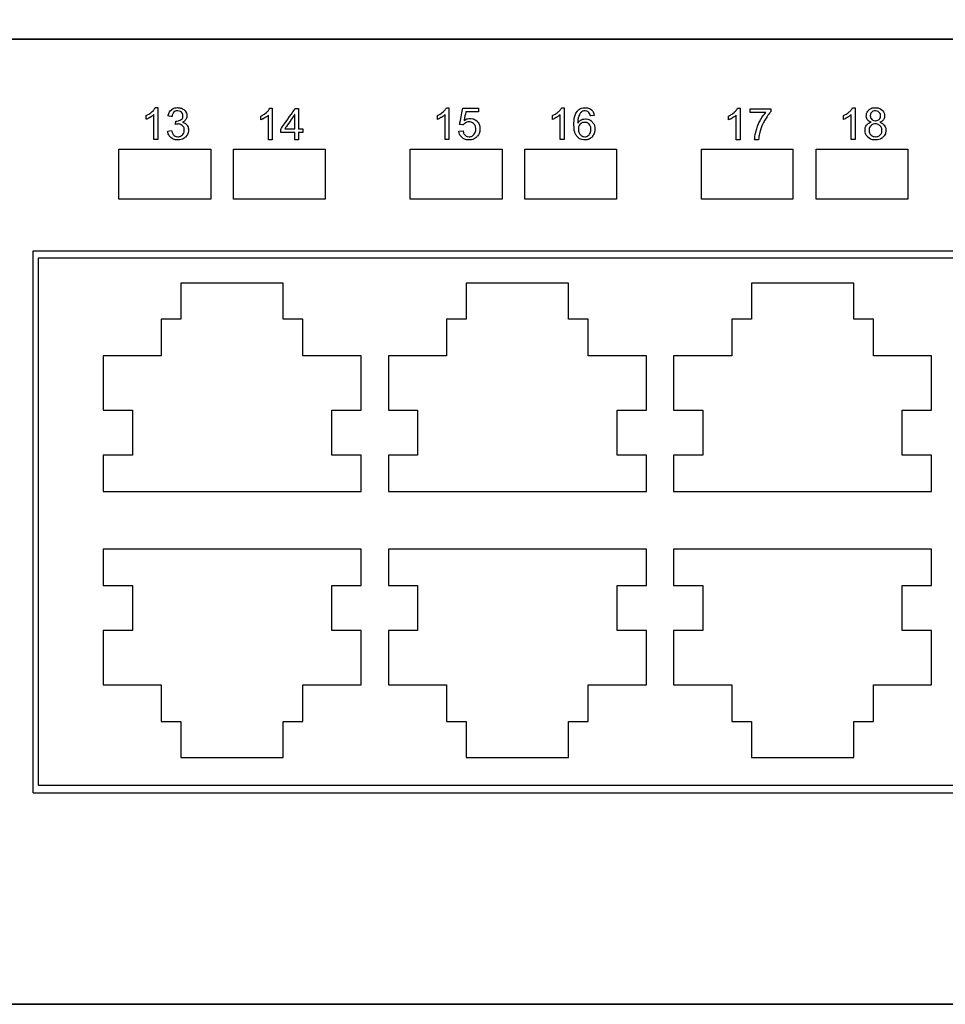
# Model space of a CAD drawing. Units: millimetres. Extents: x -20766 to 16806, y -14227 to 13680.
# Drawn here: x -15330 to -15288, y -12589 to -12544 of the extents above; entities that cross this region are included whole.
import ezdxf
from ezdxf.enums import TextEntityAlignment as Align

# ---------------------------------------------------------------- set-up
doc = ezdxf.new("R2010")
doc.units = ezdxf.units.MM
doc.set_wipeout_variables(frame=1)
doc.layers.add('TT_pozostałe', color=7, linetype='Continuous', lineweight=25)
doc.layers.add('W_NAZWY_ELEMENTOW', color=7, linetype='Continuous', lineweight=20)
doc.layers.add('W_ELEMENTY', color=32, linetype='Continuous')
doc.layers.add('W_WIPEOUTS', color=32, linetype='Continuous')
doc.styles.add('Arial', font='arial.ttf')

# ---------------------------------------------------------------- blocks, each defined once
blk = doc.blocks.new('OSLONA_4U')
at = {"layer": 'W_NAZWY_ELEMENTOW', "style": 'Arial'}
for tag, flags, p in [('SYMBOL', 9, (241, 177.8)), ('NAZWA', 8, (410, 88.9)), ('PRODUCENT', 9, (241, 0))]:
    blk.add_attdef(tag, text='', height=12, dxfattribs=dict(at, flags=flags)).set_placement(p, align=Align.MIDDLE_LEFT)
blk.add_wipeout([(-241, 0), (241, 0), (241, 177.8), (-241, 177.8)]).dxf.layer = 'W_WIPEOUTS'
blk = doc.blocks.new('1 2 UA')
at = {"layer": 'W_ELEMENTY', "style": 'Arial'}
for tag, flags, p in [('SYMBOL', 9, (250, 0)), ('PRODUCENT', 8, (250, -43.996))]:
    blk.add_attdef(tag, text='', height=12, dxfattribs=dict(at, flags=flags)).set_placement(p, align=Align.MIDDLE_LEFT)
at = {"layer": 'W_ELEMENTY', "style": 'Arial', "flags": 8}
blk.add_attdef('NAZWA', text='', height=12, dxfattribs=at).set_placement((24.511, -22.002), align=Align.MIDDLE_RIGHT)
at = {"color": 0}
blk.add_wipeout([(31.17, -44.004), (31.17, 0), (250, 0), (250, -44.004)], dxfattribs=at).dxf.layer = 'W_ELEMENTY'
at = {"layer": 'W_ELEMENTY'}
for p, q in [((31.17, 0), (250, 0)), ((250, -44.004), (31.17, -44.004))]:
    blk.add_line(p, q, dxfattribs=at)

msp = doc.modelspace()

# ---------------------------------------------------------------- block references
at = {"layer": 'TT_pozostałe'}
msp.add_blockref('OSLONA_4U', (-15439.488, -12677.791), dxfattribs=at)

# ---------------------------------------------------------------- next in the draw order: block references
msp.add_blockref('1 2 UA', (-15470.658, -12500.971), dxfattribs=at)

# ---------------------------------------------------------------- next in the draw order: block references
msp.add_blockref('1 2 UA', (-15470.658, -12544.975), dxfattribs=at)

# ---------------------------------------------------------------- next in the draw order: linework, layer by layer
for p, q in [((-15320.404, -12556.105), (-15322.736, -12556.105)), ((-15322.736, -12556.105), (-15322.736, -12557.745)), ((-15318.072, -12556.105), (-15320.404, -12556.105)), ((-15318.072, -12557.745), (-15318.072, -12556.105)), ((-15307.404, -12556.105), (-15309.736, -12556.105)), ((-15309.736, -12556.105), (-15309.736, -12557.745)), ((-15305.072, -12556.105), (-15307.404, -12556.105)), ((-15305.072, -12557.745), (-15305.072, -12556.105)), ((-15294.404, -12556.105), (-15296.736, -12556.105)), ((-15296.736, -12556.105), (-15296.736, -12557.745)), ((-15292.072, -12556.105), (-15294.404, -12556.105)), ((-15292.072, -12557.745), (-15292.072, -12556.105)), ((-15322.736, -12557.745), (-15323.635, -12557.745)), ((-15323.635, -12557.745), (-15323.635, -12559.408)), ((-15317.174, -12557.745), (-15318.072, -12557.745)), ((-15317.174, -12559.408), (-15317.174, -12557.745)), ((-15309.736, -12557.745), (-15310.635, -12557.745)), ((-15310.635, -12557.745), (-15310.635, -12559.408)), ((-15304.174, -12557.745), (-15305.072, -12557.745)), ((-15304.174, -12559.408), (-15304.174, -12557.745)), ((-15296.736, -12557.745), (-15297.635, -12557.745)), ((-15297.635, -12557.745), (-15297.635, -12559.408)), ((-15291.174, -12557.745), (-15292.072, -12557.745)), ((-15291.174, -12559.408), (-15291.174, -12557.745)), ((-15323.635, -12559.408), (-15326.282, -12559.408)), ((-15326.282, -12559.408), (-15326.282, -12561.891)), ((-15314.526, -12559.408), (-15317.174, -12559.408)), ((-15314.526, -12561.891), (-15314.526, -12559.408)), ((-15310.635, -12559.408), (-15313.282, -12559.408)), ((-15313.282, -12559.408), (-15313.282, -12561.891)), ((-15301.526, -12559.408), (-15304.174, -12559.408)), ((-15301.526, -12561.891), (-15301.526, -12559.408)), ((-15297.635, -12559.408), (-15300.282, -12559.408)), ((-15300.282, -12559.408), (-15300.282, -12561.891)), ((-15288.526, -12559.408), (-15291.174, -12559.408)), ((-15288.526, -12561.891), (-15288.526, -12559.408)), ((-15326.282, -12561.891), (-15324.946, -12561.891)), ((-15324.946, -12561.891), (-15324.946, -12563.942)), ((-15315.862, -12563.942), (-15315.862, -12561.891)), ((-15315.862, -12561.891), (-15314.526, -12561.891)), ((-15313.282, -12561.891), (-15311.946, -12561.891)), ((-15311.946, -12561.891), (-15311.946, -12563.942)), ((-15302.862, -12563.942), (-15302.862, -12561.891)), ((-15302.862, -12561.891), (-15301.526, -12561.891)), ((-15300.282, -12561.891), (-15298.946, -12561.891)), ((-15298.946, -12561.891), (-15298.946, -12563.942)), ((-15289.862, -12563.942), (-15289.862, -12561.891)), ((-15289.862, -12561.891), (-15288.526, -12561.891)), ((-15324.946, -12563.942), (-15326.282, -12563.942)), ((-15326.282, -12563.942), (-15326.282, -12565.605)), ((-15314.526, -12563.942), (-15315.862, -12563.942)), ((-15314.526, -12565.605), (-15314.526, -12563.942)), ((-15311.946, -12563.942), (-15313.282, -12563.942)), ((-15313.282, -12563.942), (-15313.282, -12565.605)), ((-15301.526, -12563.942), (-15302.862, -12563.942)), ((-15301.526, -12565.605), (-15301.526, -12563.942)), ((-15298.946, -12563.942), (-15300.282, -12563.942)), ((-15300.282, -12563.942), (-15300.282, -12565.605)), ((-15288.526, -12563.942), (-15289.862, -12563.942)), ((-15288.526, -12565.605), (-15288.526, -12563.942)), ((-15326.282, -12565.605), (-15320.404, -12565.605)), ((-15320.404, -12565.605), (-15314.526, -12565.605)), ((-15313.282, -12565.605), (-15307.404, -12565.605)), ((-15307.404, -12565.605), (-15301.526, -12565.605)), ((-15300.282, -12565.605), (-15294.404, -12565.605)), ((-15294.404, -12565.605), (-15288.526, -12565.605)), ((-15320.404, -12568.222), (-15326.282, -12568.222)), ((-15326.282, -12568.222), (-15326.282, -12569.885)), ((-15314.526, -12568.222), (-15320.404, -12568.222)), ((-15314.526, -12569.885), (-15314.526, -12568.222)), ((-15307.404, -12568.222), (-15313.282, -12568.222)), ((-15313.282, -12568.222), (-15313.282, -12569.885)), ((-15301.526, -12568.222), (-15307.404, -12568.222)), ((-15301.526, -12569.885), (-15301.526, -12568.222)), ((-15294.404, -12568.222), (-15300.282, -12568.222)), ((-15300.282, -12568.222), (-15300.282, -12569.885)), ((-15288.526, -12568.222), (-15294.404, -12568.222)), ((-15288.526, -12569.885), (-15288.526, -12568.222)), ((-15326.282, -12569.885), (-15324.946, -12569.885)), ((-15324.946, -12569.885), (-15324.946, -12571.935)), ((-15315.862, -12571.935), (-15315.862, -12569.885)), ((-15315.862, -12569.885), (-15314.526, -12569.885)), ((-15313.282, -12569.885), (-15311.946, -12569.885)), ((-15311.946, -12569.885), (-15311.946, -12571.935)), ((-15302.862, -12571.935), (-15302.862, -12569.885)), ((-15302.862, -12569.885), (-15301.526, -12569.885)), ((-15300.282, -12569.885), (-15298.946, -12569.885)), ((-15298.946, -12569.885), (-15298.946, -12571.935)), ((-15289.862, -12571.935), (-15289.862, -12569.885)), ((-15289.862, -12569.885), (-15288.526, -12569.885)), ((-15324.946, -12571.935), (-15326.282, -12571.935)), ((-15326.282, -12571.935), (-15326.282, -12574.418)), ((-15314.526, -12571.935), (-15315.862, -12571.935)), ((-15314.526, -12574.418), (-15314.526, -12571.935)), ((-15311.946, -12571.935), (-15313.282, -12571.935)), ((-15313.282, -12571.935), (-15313.282, -12574.418)), ((-15301.526, -12571.935), (-15302.862, -12571.935)), ((-15301.526, -12574.418), (-15301.526, -12571.935)), ((-15298.946, -12571.935), (-15300.282, -12571.935)), ((-15300.282, -12571.935), (-15300.282, -12574.418)), ((-15288.526, -12571.935), (-15289.862, -12571.935)), ((-15288.526, -12574.418), (-15288.526, -12571.935)), ((-15326.282, -12574.418), (-15323.635, -12574.418)), ((-15323.635, -12574.418), (-15323.635, -12576.081)), ((-15317.174, -12576.081), (-15317.174, -12574.418)), ((-15317.174, -12574.418), (-15314.526, -12574.418)), ((-15313.282, -12574.418), (-15310.635, -12574.418)), ((-15310.635, -12574.418), (-15310.635, -12576.081)), ((-15304.174, -12576.081), (-15304.174, -12574.418)), ((-15304.174, -12574.418), (-15301.526, -12574.418)), ((-15300.282, -12574.418), (-15297.635, -12574.418)), ((-15297.635, -12574.418), (-15297.635, -12576.081)), ((-15291.174, -12576.081), (-15291.174, -12574.418)), ((-15291.174, -12574.418), (-15288.526, -12574.418)), ((-15323.635, -12576.081), (-15322.736, -12576.081)), ((-15322.736, -12576.081), (-15322.736, -12577.722)), ((-15318.072, -12577.722), (-15318.072, -12576.081)), ((-15318.072, -12576.081), (-15317.174, -12576.081)), ((-15310.635, -12576.081), (-15309.736, -12576.081)), ((-15309.736, -12576.081), (-15309.736, -12577.722)), ((-15305.072, -12577.722), (-15305.072, -12576.081)), ((-15305.072, -12576.081), (-15304.174, -12576.081)), ((-15297.635, -12576.081), (-15296.736, -12576.081)), ((-15296.736, -12576.081), (-15296.736, -12577.722)), ((-15292.072, -12577.722), (-15292.072, -12576.081)), ((-15292.072, -12576.081), (-15291.174, -12576.081)), ((-15322.736, -12577.722), (-15320.404, -12577.722)), ((-15320.404, -12577.722), (-15318.072, -12577.722)), ((-15309.736, -12577.722), (-15307.404, -12577.722)), ((-15307.404, -12577.722), (-15305.072, -12577.722)), ((-15296.736, -12577.722), (-15294.404, -12577.722)), ((-15294.404, -12577.722), (-15292.072, -12577.722))]:
    msp.add_line(p, q, dxfattribs=at)
at = {"layer": 'TT_pozostałe', "color": 7}
for points in [[(-15324.318, -12548.462), (-15324.318, -12548.462), (-15324.219, -12548.416), (-15324.132, -12548.36), (-15324.058, -12548.294)], [(-15324.058, -12548.294), (-15324.058, -12548.294), (-15323.984, -12548.227), (-15323.932, -12548.163), (-15323.901, -12548.101)], [(-15323.901, -12548.101), (-15323.901, -12548.101), (-15323.901, -12548.101), (-15323.787, -12548.101), (-15323.787, -12548.101)], [(-15323.787, -12548.101), (-15323.787, -12548.101), (-15323.787, -12548.101), (-15323.787, -12549.546), (-15323.787, -12549.546)], [(-15323.316, -12548.474), (-15323.316, -12548.474), (-15323.294, -12548.355), (-15323.245, -12548.264), (-15323.169, -12548.199)], [(-15323.169, -12548.199), (-15323.169, -12548.199), (-15323.092, -12548.134), (-15322.997, -12548.101), (-15322.883, -12548.101)], [(-15323.051, -12548.311), (-15323.051, -12548.311), (-15323.097, -12548.354), (-15323.126, -12548.419), (-15323.139, -12548.506)], [(-15322.879, -12548.246), (-15322.879, -12548.246), (-15322.948, -12548.246), (-15323.005, -12548.268), (-15323.051, -12548.311)], [(-15322.883, -12548.101), (-15322.883, -12548.101), (-15322.804, -12548.101), (-15322.732, -12548.118), (-15322.666, -12548.151)], [(-15322.709, -12548.31), (-15322.709, -12548.31), (-15322.753, -12548.268), (-15322.81, -12548.246), (-15322.879, -12548.246)], [(-15322.643, -12548.471), (-15322.643, -12548.471), (-15322.643, -12548.406), (-15322.665, -12548.353), (-15322.709, -12548.31)], [(-15322.666, -12548.151), (-15322.666, -12548.151), (-15322.6, -12548.185), (-15322.549, -12548.231), (-15322.514, -12548.29)], [(-15322.514, -12548.29), (-15322.514, -12548.29), (-15322.479, -12548.348), (-15322.462, -12548.409), (-15322.462, -12548.475)], [(-15319.098, -12548.488), (-15319.098, -12548.488), (-15318.999, -12548.441), (-15318.913, -12548.385), (-15318.839, -12548.319)], [(-15318.839, -12548.319), (-15318.839, -12548.319), (-15318.765, -12548.253), (-15318.713, -12548.189), (-15318.682, -12548.126)], [(-15318.682, -12548.126), (-15318.682, -12548.126), (-15318.682, -12548.126), (-15318.568, -12548.126), (-15318.568, -12548.126)], [(-15318.568, -12548.126), (-15318.568, -12548.126), (-15318.568, -12548.126), (-15318.568, -12549.572), (-15318.568, -12549.572)], [(-15318.173, -12549.065), (-15318.173, -12549.065), (-15318.173, -12549.065), (-15317.517, -12548.132), (-15317.517, -12548.132)], [(-15317.517, -12548.132), (-15317.517, -12548.132), (-15317.517, -12548.132), (-15317.372, -12548.132), (-15317.372, -12548.132)], [(-15317.372, -12548.132), (-15317.372, -12548.132), (-15317.372, -12548.132), (-15317.372, -12549.065), (-15317.372, -12549.065)], [(-15311.048, -12548.463), (-15311.048, -12548.463), (-15310.949, -12548.417), (-15310.863, -12548.361), (-15310.789, -12548.295)], [(-15310.789, -12548.295), (-15310.789, -12548.295), (-15310.715, -12548.228), (-15310.662, -12548.164), (-15310.631, -12548.102)], [(-15310.631, -12548.102), (-15310.631, -12548.102), (-15310.631, -12548.102), (-15310.518, -12548.102), (-15310.518, -12548.102)], [(-15310.518, -12548.102), (-15310.518, -12548.102), (-15310.518, -12548.102), (-15310.518, -12549.547), (-15310.518, -12549.547)], [(-15310.033, -12548.867), (-15310.033, -12548.867), (-15310.033, -12548.867), (-15309.894, -12548.128), (-15309.894, -12548.128)], [(-15309.894, -12548.128), (-15309.894, -12548.128), (-15309.894, -12548.128), (-15309.178, -12548.128), (-15309.178, -12548.128)], [(-15309.753, -12548.296), (-15309.753, -12548.296), (-15309.753, -12548.296), (-15309.83, -12548.683), (-15309.83, -12548.683)], [(-15309.178, -12548.296), (-15309.178, -12548.296), (-15309.178, -12548.296), (-15309.753, -12548.296), (-15309.753, -12548.296)], [(-15309.178, -12548.128), (-15309.178, -12548.128), (-15309.178, -12548.128), (-15309.178, -12548.296), (-15309.178, -12548.296)], [(-15305.799, -12548.463), (-15305.799, -12548.463), (-15305.7, -12548.417), (-15305.614, -12548.361), (-15305.54, -12548.295)], [(-15305.54, -12548.295), (-15305.54, -12548.295), (-15305.466, -12548.228), (-15305.414, -12548.164), (-15305.383, -12548.102)], [(-15305.383, -12548.102), (-15305.383, -12548.102), (-15305.383, -12548.102), (-15305.269, -12548.102), (-15305.269, -12548.102)], [(-15305.269, -12548.102), (-15305.269, -12548.102), (-15305.269, -12548.102), (-15305.269, -12549.547), (-15305.269, -12549.547)], [(-15304.824, -12548.874), (-15304.824, -12548.874), (-15304.824, -12548.595), (-15304.773, -12548.393), (-15304.67, -12548.267)], [(-15304.67, -12548.267), (-15304.67, -12548.267), (-15304.58, -12548.157), (-15304.46, -12548.102), (-15304.308, -12548.102)], [(-15304.467, -12548.295), (-15304.467, -12548.295), (-15304.522, -12548.335), (-15304.566, -12548.394), (-15304.599, -12548.472)], [(-15304.319, -12548.247), (-15304.319, -12548.247), (-15304.375, -12548.247), (-15304.424, -12548.263), (-15304.467, -12548.295)], [(-15304.142, -12548.323), (-15304.142, -12548.323), (-15304.19, -12548.272), (-15304.249, -12548.247), (-15304.319, -12548.247)], [(-15304.308, -12548.102), (-15304.308, -12548.102), (-15304.195, -12548.102), (-15304.102, -12548.134), (-15304.029, -12548.197)], [(-15304.075, -12548.474), (-15304.075, -12548.474), (-15304.091, -12548.405), (-15304.113, -12548.354), (-15304.142, -12548.323)], [(-15304.029, -12548.197), (-15304.029, -12548.197), (-15303.957, -12548.261), (-15303.914, -12548.348), (-15303.899, -12548.46)], [(-15297.787, -12548.488), (-15297.787, -12548.488), (-15297.688, -12548.441), (-15297.602, -12548.385), (-15297.528, -12548.319)], [(-15297.528, -12548.319), (-15297.528, -12548.319), (-15297.454, -12548.253), (-15297.402, -12548.189), (-15297.371, -12548.126)], [(-15297.371, -12548.126), (-15297.371, -12548.126), (-15297.371, -12548.126), (-15297.257, -12548.126), (-15297.257, -12548.126)], [(-15297.257, -12548.126), (-15297.257, -12548.126), (-15297.257, -12548.126), (-15297.257, -12549.572), (-15297.257, -12549.572)], [(-15296.793, -12548.321), (-15296.793, -12548.321), (-15296.793, -12548.151), (-15296.793, -12548.151)], [(-15296.793, -12548.151), (-15296.793, -12548.151), (-15296.793, -12548.151), (-15295.861, -12548.151), (-15295.861, -12548.151)], [(-15296.088, -12548.321), (-15296.088, -12548.321), (-15296.088, -12548.321), (-15296.793, -12548.321), (-15296.793, -12548.321)], [(-15296.342, -12548.697), (-15296.342, -12548.697), (-15296.262, -12548.549), (-15296.177, -12548.423), (-15296.088, -12548.321)], [(-15295.861, -12548.289), (-15295.861, -12548.289), (-15295.952, -12548.386), (-15296.043, -12548.516), (-15296.133, -12548.677)], [(-15295.861, -12548.151), (-15295.861, -12548.151), (-15295.861, -12548.151), (-15295.861, -12548.289), (-15295.861, -12548.289)], [(-15292.542, -12548.463), (-15292.542, -12548.463), (-15292.443, -12548.417), (-15292.356, -12548.361), (-15292.282, -12548.295)], [(-15292.282, -12548.295), (-15292.282, -12548.295), (-15292.208, -12548.228), (-15292.156, -12548.164), (-15292.125, -12548.102)], [(-15292.125, -12548.102), (-15292.125, -12548.102), (-15292.125, -12548.102), (-15292.011, -12548.102), (-15292.011, -12548.102)], [(-15292.011, -12548.102), (-15292.011, -12548.102), (-15292.011, -12548.102), (-15292.011, -12549.547), (-15292.011, -12549.547)], [(-15291.503, -12548.473), (-15291.503, -12548.473), (-15291.503, -12548.368), (-15291.465, -12548.28), (-15291.39, -12548.209)], [(-15291.39, -12548.209), (-15291.39, -12548.209), (-15291.314, -12548.138), (-15291.214, -12548.102), (-15291.089, -12548.102)], [(-15291.255, -12548.312), (-15291.255, -12548.312), (-15291.3, -12548.355), (-15291.322, -12548.407), (-15291.322, -12548.467)], [(-15291.087, -12548.247), (-15291.087, -12548.247), (-15291.155, -12548.247), (-15291.211, -12548.269), (-15291.255, -12548.312)], [(-15291.089, -12548.102), (-15291.089, -12548.102), (-15290.964, -12548.102), (-15290.862, -12548.138), (-15290.786, -12548.211)], [(-15290.92, -12548.314), (-15290.92, -12548.314), (-15290.965, -12548.269), (-15291.02, -12548.247), (-15291.087, -12548.247)], [(-15290.853, -12548.477), (-15290.853, -12548.477), (-15290.853, -12548.412), (-15290.875, -12548.358), (-15290.92, -12548.314)], [(-15290.786, -12548.211), (-15290.786, -12548.211), (-15290.709, -12548.284), (-15290.671, -12548.373), (-15290.671, -12548.478)], [(-15324.318, -12548.633), (-15324.318, -12548.633), (-15324.318, -12548.633), (-15324.318, -12548.462), (-15324.318, -12548.462)], [(-15324.131, -12548.542), (-15324.131, -12548.542), (-15324.201, -12548.582), (-15324.263, -12548.613), (-15324.318, -12548.633)], [(-15323.964, -12548.42), (-15323.964, -12548.42), (-15324.006, -12548.461), (-15324.062, -12548.501), (-15324.131, -12548.542)], [(-15323.964, -12549.546), (-15323.964, -12549.546), (-15323.964, -12549.546), (-15323.964, -12548.42), (-15323.964, -12548.42)], [(-15323.139, -12548.506), (-15323.139, -12548.506), (-15323.139, -12548.506), (-15323.316, -12548.474), (-15323.316, -12548.474)], [(-15322.985, -12548.865), (-15322.985, -12548.865), (-15322.985, -12548.865), (-15322.965, -12548.71), (-15322.965, -12548.71)], [(-15322.965, -12548.71), (-15322.965, -12548.71), (-15322.954, -12548.711), (-15322.944, -12548.712), (-15322.937, -12548.712)], [(-15322.937, -12548.712), (-15322.937, -12548.712), (-15322.862, -12548.712), (-15322.794, -12548.692), (-15322.734, -12548.653)], [(-15322.734, -12548.653), (-15322.734, -12548.653), (-15322.673, -12548.614), (-15322.643, -12548.553), (-15322.643, -12548.471)], [(-15322.512, -12548.645), (-15322.512, -12548.645), (-15322.545, -12548.696), (-15322.595, -12548.737), (-15322.66, -12548.767)], [(-15322.66, -12548.767), (-15322.66, -12548.767), (-15322.575, -12548.786), (-15322.509, -12548.827), (-15322.462, -12548.889)], [(-15322.462, -12548.475), (-15322.462, -12548.475), (-15322.462, -12548.537), (-15322.478, -12548.594), (-15322.512, -12548.645)], [(-15319.098, -12548.659), (-15319.098, -12548.659), (-15319.098, -12548.659), (-15319.098, -12548.488), (-15319.098, -12548.488)], [(-15318.912, -12548.567), (-15318.912, -12548.567), (-15318.981, -12548.608), (-15319.043, -12548.638), (-15319.098, -12548.659)], [(-15318.745, -12548.446), (-15318.745, -12548.446), (-15318.787, -12548.486), (-15318.843, -12548.527), (-15318.912, -12548.567)], [(-15318.745, -12549.572), (-15318.745, -12549.572), (-15318.745, -12549.572), (-15318.745, -12548.446), (-15318.745, -12548.446)], [(-15317.549, -12548.416), (-15317.549, -12548.416), (-15317.549, -12548.416), (-15317.999, -12549.065), (-15317.999, -12549.065)], [(-15317.549, -12549.065), (-15317.549, -12549.065), (-15317.549, -12548.416), (-15317.549, -12548.416)], [(-15311.048, -12548.634), (-15311.048, -12548.634), (-15311.048, -12548.634), (-15311.048, -12548.463), (-15311.048, -12548.463)], [(-15310.862, -12548.543), (-15310.862, -12548.543), (-15310.931, -12548.583), (-15310.993, -12548.614), (-15311.048, -12548.634)], [(-15310.694, -12548.421), (-15310.694, -12548.421), (-15310.737, -12548.462), (-15310.793, -12548.502), (-15310.862, -12548.543)], [(-15310.694, -12549.547), (-15310.694, -12549.547), (-15310.694, -12549.547), (-15310.694, -12548.421), (-15310.694, -12548.421)], [(-15309.83, -12548.683), (-15309.83, -12548.683), (-15309.744, -12548.623), (-15309.653, -12548.593), (-15309.558, -12548.593)], [(-15309.606, -12548.749), (-15309.606, -12548.749), (-15309.663, -12548.749), (-15309.714, -12548.762), (-15309.76, -12548.788)], [(-15309.383, -12548.836), (-15309.383, -12548.836), (-15309.44, -12548.778), (-15309.514, -12548.749), (-15309.606, -12548.749)], [(-15309.558, -12548.593), (-15309.558, -12548.593), (-15309.433, -12548.593), (-15309.327, -12548.636), (-15309.24, -12548.723)], [(-15309.24, -12548.723), (-15309.24, -12548.723), (-15309.154, -12548.811), (-15309.111, -12548.923), (-15309.111, -12549.059)], [(-15305.799, -12548.634), (-15305.799, -12548.634), (-15305.799, -12548.634), (-15305.799, -12548.463), (-15305.799, -12548.463)], [(-15305.613, -12548.543), (-15305.613, -12548.543), (-15305.682, -12548.583), (-15305.744, -12548.614), (-15305.799, -12548.634)], [(-15305.446, -12548.421), (-15305.446, -12548.421), (-15305.488, -12548.462), (-15305.544, -12548.502), (-15305.613, -12548.543)], [(-15305.446, -12549.547), (-15305.446, -12549.547), (-15305.446, -12549.547), (-15305.446, -12548.421), (-15305.446, -12548.421)], [(-15304.599, -12548.472), (-15304.599, -12548.472), (-15304.63, -12548.55), (-15304.647, -12548.661), (-15304.648, -12548.805)], [(-15304.648, -12548.805), (-15304.648, -12548.805), (-15304.606, -12548.74), (-15304.554, -12548.692), (-15304.492, -12548.66)], [(-15304.334, -12548.77), (-15304.334, -12548.77), (-15304.414, -12548.77), (-15304.482, -12548.798), (-15304.538, -12548.855)], [(-15304.492, -12548.66), (-15304.492, -12548.66), (-15304.431, -12548.629), (-15304.366, -12548.614), (-15304.299, -12548.614)], [(-15304.134, -12548.855), (-15304.134, -12548.855), (-15304.187, -12548.798), (-15304.254, -12548.77), (-15304.334, -12548.77)], [(-15304.299, -12548.614), (-15304.299, -12548.614), (-15304.181, -12548.614), (-15304.081, -12548.657), (-15303.998, -12548.744)], [(-15303.899, -12548.46), (-15303.899, -12548.46), (-15304.075, -12548.474), (-15304.075, -12548.474)], [(-15303.998, -12548.744), (-15303.998, -12548.744), (-15303.915, -12548.83), (-15303.874, -12548.942), (-15303.874, -12549.08)], [(-15297.787, -12548.659), (-15297.787, -12548.659), (-15297.787, -12548.659), (-15297.787, -12548.488), (-15297.787, -12548.488)], [(-15297.601, -12548.567), (-15297.601, -12548.567), (-15297.67, -12548.608), (-15297.732, -12548.638), (-15297.787, -12548.659)], [(-15297.434, -12548.446), (-15297.434, -12548.446), (-15297.476, -12548.486), (-15297.532, -12548.527), (-15297.601, -12548.567)], [(-15297.434, -12549.572), (-15297.434, -12549.572), (-15297.434, -12549.572), (-15297.434, -12548.446), (-15297.434, -12548.446)], [(-15296.524, -12549.161), (-15296.524, -12549.161), (-15296.482, -12549.001), (-15296.421, -12548.846), (-15296.342, -12548.697)], [(-15296.133, -12548.677), (-15296.133, -12548.677), (-15296.223, -12548.839), (-15296.293, -12549.005), (-15296.342, -12549.176)], [(-15292.542, -12548.634), (-15292.542, -12548.634), (-15292.542, -12548.634), (-15292.542, -12548.463), (-15292.542, -12548.463)], [(-15292.355, -12548.543), (-15292.355, -12548.543), (-15292.424, -12548.583), (-15292.487, -12548.614), (-15292.542, -12548.634)], [(-15292.188, -12548.421), (-15292.188, -12548.421), (-15292.23, -12548.462), (-15292.286, -12548.502), (-15292.355, -12548.543)], [(-15292.188, -12549.547), (-15292.188, -12549.547), (-15292.188, -12549.547), (-15292.188, -12548.421), (-15292.188, -12548.421)], [(-15291.45, -12548.652), (-15291.45, -12548.652), (-15291.485, -12548.602), (-15291.503, -12548.543), (-15291.503, -12548.473)], [(-15291.489, -12548.896), (-15291.489, -12548.896), (-15291.442, -12548.833), (-15291.374, -12548.789), (-15291.286, -12548.767)], [(-15291.286, -12548.767), (-15291.36, -12548.74), (-15291.414, -12548.702), (-15291.45, -12548.652)], [(-15291.322, -12548.467), (-15291.322, -12548.535), (-15291.3, -12548.591), (-15291.256, -12548.634)], [(-15291.256, -12548.634), (-15291.256, -12548.634), (-15291.212, -12548.677), (-15291.155, -12548.699), (-15291.085, -12548.699)], [(-15291.085, -12548.699), (-15291.085, -12548.699), (-15291.017, -12548.699), (-15290.961, -12548.678), (-15290.918, -12548.635)], [(-15290.918, -12548.635), (-15290.918, -12548.635), (-15290.874, -12548.592), (-15290.853, -12548.539), (-15290.853, -12548.477)], [(-15290.723, -12548.652), (-15290.723, -12548.652), (-15290.759, -12548.702), (-15290.812, -12548.74), (-15290.883, -12548.767)], [(-15290.883, -12548.767), (-15290.883, -12548.767), (-15290.795, -12548.796), (-15290.727, -12548.842), (-15290.681, -12548.906)], [(-15290.671, -12548.478), (-15290.671, -12548.478), (-15290.671, -12548.545), (-15290.689, -12548.603), (-15290.723, -12548.652)], [(-15323.334, -12549.166), (-15323.334, -12549.166), (-15323.157, -12549.143), (-15323.157, -12549.143)], [(-15323.191, -12549.459), (-15323.191, -12549.459), (-15323.274, -12549.384), (-15323.322, -12549.286), (-15323.334, -12549.166)], [(-15323.157, -12549.143), (-15323.157, -12549.143), (-15323.137, -12549.243), (-15323.102, -12549.315), (-15323.053, -12549.359)], [(-15322.86, -12548.845), (-15322.86, -12548.845), (-15322.894, -12548.845), (-15322.935, -12548.852), (-15322.985, -12548.865)], [(-15322.658, -12548.924), (-15322.658, -12548.924), (-15322.711, -12548.872), (-15322.779, -12548.845), (-15322.86, -12548.845)], [(-15322.664, -12549.339), (-15322.664, -12549.339), (-15322.607, -12549.281), (-15322.579, -12549.21), (-15322.579, -12549.125)], [(-15322.579, -12549.125), (-15322.579, -12549.125), (-15322.579, -12549.044), (-15322.605, -12548.977), (-15322.658, -12548.924)], [(-15322.391, -12549.121), (-15322.391, -12549.121), (-15322.391, -12549.247), (-15322.437, -12549.353), (-15322.529, -12549.441)], [(-15322.462, -12548.889), (-15322.462, -12548.889), (-15322.415, -12548.951), (-15322.391, -12549.028), (-15322.391, -12549.121)], [(-15318.173, -12549.227), (-15318.173, -12549.227), (-15318.173, -12549.227), (-15318.173, -12549.065), (-15318.173, -12549.065)], [(-15317.999, -12549.065), (-15317.999, -12549.065), (-15317.999, -12549.065), (-15317.549, -12549.065), (-15317.549, -12549.065)], [(-15317.372, -12549.065), (-15317.372, -12549.065), (-15317.372, -12549.065), (-15317.178, -12549.065), (-15317.178, -12549.065)], [(-15317.178, -12549.065), (-15317.178, -12549.065), (-15317.178, -12549.065), (-15317.178, -12549.227), (-15317.178, -12549.227)], [(-15310.065, -12549.17), (-15310.065, -12549.17), (-15309.879, -12549.154), (-15309.879, -12549.154)], [(-15309.923, -12549.462), (-15309.923, -12549.462), (-15310.006, -12549.388), (-15310.053, -12549.291), (-15310.065, -12549.17)], [(-15309.868, -12548.888), (-15309.868, -12548.888), (-15309.868, -12548.888), (-15310.033, -12548.867), (-15310.033, -12548.867)], [(-15309.879, -12549.154), (-15309.879, -12549.154), (-15309.866, -12549.245), (-15309.834, -12549.313), (-15309.784, -12549.358)], [(-15309.76, -12548.788), (-15309.76, -12548.788), (-15309.806, -12548.814), (-15309.841, -12548.847), (-15309.868, -12548.888)], [(-15309.387, -12549.33), (-15309.387, -12549.33), (-15309.328, -12549.266), (-15309.298, -12549.181), (-15309.298, -12549.075)], [(-15309.298, -12549.075), (-15309.298, -12549.075), (-15309.298, -12548.974), (-15309.326, -12548.895), (-15309.383, -12548.836)], [(-15309.111, -12549.059), (-15309.111, -12549.059), (-15309.111, -12549.19), (-15309.149, -12549.302), (-15309.224, -12549.397)], [(-15304.685, -12549.409), (-15304.685, -12549.409), (-15304.778, -12549.301), (-15304.824, -12549.122), (-15304.824, -12548.874)], [(-15304.538, -12548.855), (-15304.538, -12548.855), (-15304.593, -12548.913), (-15304.621, -12548.988), (-15304.621, -12549.081)], [(-15304.621, -12549.081), (-15304.621, -12549.142), (-15304.608, -12549.2), (-15304.582, -12549.256)], [(-15304.135, -12549.336), (-15304.135, -12549.336), (-15304.081, -12549.276), (-15304.055, -12549.194), (-15304.055, -12549.091)], [(-15304.055, -12549.091), (-15304.055, -12549.091), (-15304.055, -12548.991), (-15304.081, -12548.913), (-15304.134, -12548.855)], [(-15303.874, -12549.08), (-15303.874, -12549.08), (-15303.874, -12549.17), (-15303.893, -12549.254), (-15303.932, -12549.332)], [(-15296.591, -12549.572), (-15296.591, -12549.572), (-15296.589, -12549.459), (-15296.567, -12549.322), (-15296.524, -12549.161)], [(-15296.342, -12549.176), (-15296.342, -12549.176), (-15296.377, -12549.297), (-15296.4, -12549.428), (-15296.41, -12549.572)], [(-15291.561, -12549.131), (-15291.561, -12549.131), (-15291.561, -12549.037), (-15291.537, -12548.959), (-15291.489, -12548.896)], [(-15291.43, -12549.446), (-15291.43, -12549.446), (-15291.517, -12549.361), (-15291.561, -12549.257), (-15291.561, -12549.131)], [(-15291.297, -12548.926), (-15291.297, -12548.926), (-15291.351, -12548.981), (-15291.379, -12549.049), (-15291.379, -12549.132)], [(-15291.379, -12549.132), (-15291.379, -12549.182), (-15291.367, -12549.231), (-15291.343, -12549.278)], [(-15291.09, -12548.843), (-15291.09, -12548.843), (-15291.173, -12548.843), (-15291.242, -12548.871), (-15291.297, -12548.926)], [(-15290.878, -12548.927), (-15290.878, -12548.927), (-15290.934, -12548.871), (-15291.005, -12548.843), (-15291.09, -12548.843)], [(-15290.793, -12549.138), (-15290.793, -12549.138), (-15290.793, -12549.053), (-15290.821, -12548.982), (-15290.878, -12548.927)], [(-15290.875, -12549.345), (-15290.875, -12549.345), (-15290.82, -12549.29), (-15290.793, -12549.221), (-15290.793, -12549.138)], [(-15290.612, -12549.136), (-15290.612, -12549.136), (-15290.612, -12549.259), (-15290.656, -12549.362), (-15290.743, -12549.446)], [(-15290.681, -12548.906), (-15290.681, -12548.906), (-15290.635, -12548.97), (-15290.612, -12549.047), (-15290.612, -12549.136)], [(-15323.787, -12549.546), (-15323.787, -12549.546), (-15323.964, -12549.546), (-15323.964, -12549.546)], [(-15322.876, -12549.572), (-15322.876, -12549.572), (-15323.002, -12549.572), (-15323.107, -12549.534), (-15323.191, -12549.459)], [(-15323.053, -12549.359), (-15323.053, -12549.359), (-15323.004, -12549.403), (-15322.945, -12549.426), (-15322.875, -12549.426)], [(-15322.529, -12549.441), (-15322.529, -12549.441), (-15322.62, -12549.528), (-15322.736, -12549.572), (-15322.876, -12549.572)], [(-15322.875, -12549.426), (-15322.875, -12549.426), (-15322.792, -12549.426), (-15322.722, -12549.397), (-15322.664, -12549.339)], [(-15318.568, -12549.572), (-15318.568, -12549.572), (-15318.745, -12549.572), (-15318.745, -12549.572)], [(-15317.549, -12549.227), (-15317.549, -12549.227), (-15317.549, -12549.227), (-15318.173, -12549.227), (-15318.173, -12549.227)], [(-15317.549, -12549.572), (-15317.549, -12549.572), (-15317.549, -12549.227), (-15317.549, -12549.227)], [(-15317.372, -12549.572), (-15317.372, -12549.572), (-15317.372, -12549.572), (-15317.549, -12549.572), (-15317.549, -12549.572)], [(-15317.178, -12549.227), (-15317.178, -12549.227), (-15317.178, -12549.227), (-15317.372, -12549.227), (-15317.372, -12549.227)], [(-15317.372, -12549.227), (-15317.372, -12549.227), (-15317.372, -12549.227), (-15317.372, -12549.572), (-15317.372, -12549.572)], [(-15310.518, -12549.547), (-15310.518, -12549.547), (-15310.694, -12549.547), (-15310.694, -12549.547)], [(-15309.602, -12549.572), (-15309.602, -12549.572), (-15309.733, -12549.572), (-15309.84, -12549.535), (-15309.923, -12549.462)], [(-15309.784, -12549.358), (-15309.784, -12549.358), (-15309.733, -12549.404), (-15309.673, -12549.427), (-15309.602, -12549.427)], [(-15309.602, -12549.427), (-15309.602, -12549.427), (-15309.517, -12549.427), (-15309.445, -12549.394), (-15309.387, -12549.33)], [(-15309.224, -12549.397), (-15309.224, -12549.397), (-15309.317, -12549.513), (-15309.443, -12549.572), (-15309.602, -12549.572)], [(-15305.269, -12549.547), (-15305.269, -12549.547), (-15305.446, -12549.547), (-15305.446, -12549.547)], [(-15304.324, -12549.572), (-15304.324, -12549.572), (-15304.472, -12549.572), (-15304.592, -12549.518), (-15304.685, -12549.409)], [(-15304.582, -12549.256), (-15304.582, -12549.256), (-15304.556, -12549.311), (-15304.52, -12549.353), (-15304.474, -12549.383)], [(-15304.474, -12549.383), (-15304.474, -12549.383), (-15304.427, -12549.412), (-15304.378, -12549.427), (-15304.327, -12549.427)], [(-15304.327, -12549.427), (-15304.327, -12549.427), (-15304.253, -12549.427), (-15304.189, -12549.396), (-15304.135, -12549.336)], [(-15304.093, -12549.51), (-15304.093, -12549.51), (-15304.161, -12549.551), (-15304.238, -12549.572), (-15304.324, -12549.572)], [(-15303.932, -12549.332), (-15303.932, -12549.332), (-15303.971, -12549.409), (-15304.025, -12549.469), (-15304.093, -12549.51)], [(-15297.257, -12549.572), (-15297.257, -12549.572), (-15297.434, -12549.572), (-15297.434, -12549.572)], [(-15296.41, -12549.572), (-15296.41, -12549.572), (-15296.41, -12549.572), (-15296.591, -12549.572), (-15296.591, -12549.572)], [(-15292.011, -12549.547), (-15292.011, -12549.547), (-15292.188, -12549.547), (-15292.188, -12549.547)], [(-15291.086, -12549.572), (-15291.086, -12549.572), (-15291.228, -12549.572), (-15291.343, -12549.53), (-15291.43, -12549.446)], [(-15291.343, -12549.278), (-15291.343, -12549.278), (-15291.319, -12549.325), (-15291.284, -12549.362), (-15291.237, -12549.388)], [(-15291.237, -12549.388), (-15291.237, -12549.388), (-15291.189, -12549.414), (-15291.139, -12549.427), (-15291.084, -12549.427)], [(-15290.743, -12549.446), (-15290.743, -12549.446), (-15290.83, -12549.53), (-15290.944, -12549.572), (-15291.086, -12549.572)], [(-15291.084, -12549.427), (-15291.084, -12549.427), (-15291, -12549.427), (-15290.93, -12549.399), (-15290.875, -12549.345)], [(-15325.557, -12552.266), (-15325.557, -12552.266), (-15325.557, -12549.986), (-15325.557, -12549.986)], [(-15325.557, -12549.986), (-15325.557, -12549.986), (-15321.371, -12549.986), (-15321.371, -12549.986)], [(-15321.371, -12549.986), (-15321.371, -12549.986), (-15321.371, -12552.266), (-15321.371, -12552.266)], [(-15320.34, -12552.266), (-15320.34, -12552.266), (-15320.34, -12549.986), (-15320.34, -12549.986)], [(-15320.34, -12549.986), (-15320.34, -12549.986), (-15316.155, -12549.986), (-15316.155, -12549.986)], [(-15316.155, -12549.986), (-15316.155, -12549.986), (-15316.155, -12552.266), (-15316.155, -12552.266)], [(-15312.281, -12552.266), (-15312.281, -12552.266), (-15312.281, -12549.986), (-15312.281, -12549.986)], [(-15312.281, -12549.986), (-15312.281, -12549.986), (-15308.096, -12549.986), (-15308.096, -12549.986)], [(-15308.096, -12549.986), (-15308.096, -12549.986), (-15308.096, -12552.266), (-15308.096, -12552.266)], [(-15307.065, -12552.266), (-15307.065, -12552.266), (-15307.065, -12549.986), (-15307.065, -12549.986)], [(-15307.065, -12549.986), (-15307.065, -12549.986), (-15302.879, -12549.986), (-15302.879, -12549.986)], [(-15302.879, -12549.986), (-15302.879, -12549.986), (-15302.879, -12552.266), (-15302.879, -12552.266)], [(-15299.006, -12552.266), (-15299.006, -12552.266), (-15299.006, -12549.986), (-15299.006, -12549.986)], [(-15299.006, -12549.986), (-15299.006, -12549.986), (-15294.852, -12549.986), (-15294.852, -12549.986)], [(-15294.852, -12549.986), (-15294.852, -12549.986), (-15294.852, -12552.266), (-15294.852, -12552.266)], [(-15293.79, -12552.266), (-15293.79, -12552.266), (-15293.79, -12549.986), (-15293.79, -12549.986)], [(-15293.79, -12549.986), (-15293.79, -12549.986), (-15289.604, -12549.986), (-15289.604, -12549.986)], [(-15289.604, -12549.986), (-15289.604, -12549.986), (-15289.604, -12552.266), (-15289.604, -12552.266)], [(-15321.371, -12552.266), (-15321.371, -12552.266), (-15325.557, -12552.266), (-15325.557, -12552.266)], [(-15316.155, -12552.266), (-15316.155, -12552.266), (-15320.34, -12552.266), (-15320.34, -12552.266)], [(-15308.096, -12552.266), (-15308.096, -12552.266), (-15312.281, -12552.266), (-15312.281, -12552.266)], [(-15302.879, -12552.266), (-15302.879, -12552.266), (-15307.065, -12552.266), (-15307.065, -12552.266)], [(-15294.852, -12552.266), (-15294.852, -12552.266), (-15299.006, -12552.266), (-15299.006, -12552.266)], [(-15289.604, -12552.266), (-15289.604, -12552.266), (-15293.79, -12552.266), (-15293.79, -12552.266)], [(-15329.47, -12579.331), (-15329.47, -12579.331), (-15329.47, -12554.623), (-15329.47, -12554.623)], [(-15329.47, -12554.623), (-15329.47, -12554.623), (-15246.039, -12554.623), (-15246.039, -12554.623)], [(-15246.275, -12554.959), (-15246.275, -12554.959), (-15246.275, -12554.959), (-15329.232, -12554.959), (-15329.232, -12554.959)], [(-15329.232, -12554.959), (-15329.232, -12554.959), (-15329.232, -12554.959), (-15329.232, -12578.994), (-15329.232, -12578.994)], [(-15329.232, -12578.994), (-15329.232, -12578.994), (-15329.232, -12578.994), (-15246.275, -12578.994), (-15246.275, -12578.994)], [(-15329.47, -12579.331), (-15329.47, -12579.331), (-15246.039, -12579.331), (-15246.039, -12579.331)]]:
    msp.add_open_spline(points, degree=3, dxfattribs=at)

# ---------------------------------------------------------------- next in the draw order: block references
at = {"layer": 'TT_pozostałe'}
msp.add_blockref('1 2 UA', (-15470.658, -12588.98), dxfattribs=at)

doc.saveas('drawing.dxf')
